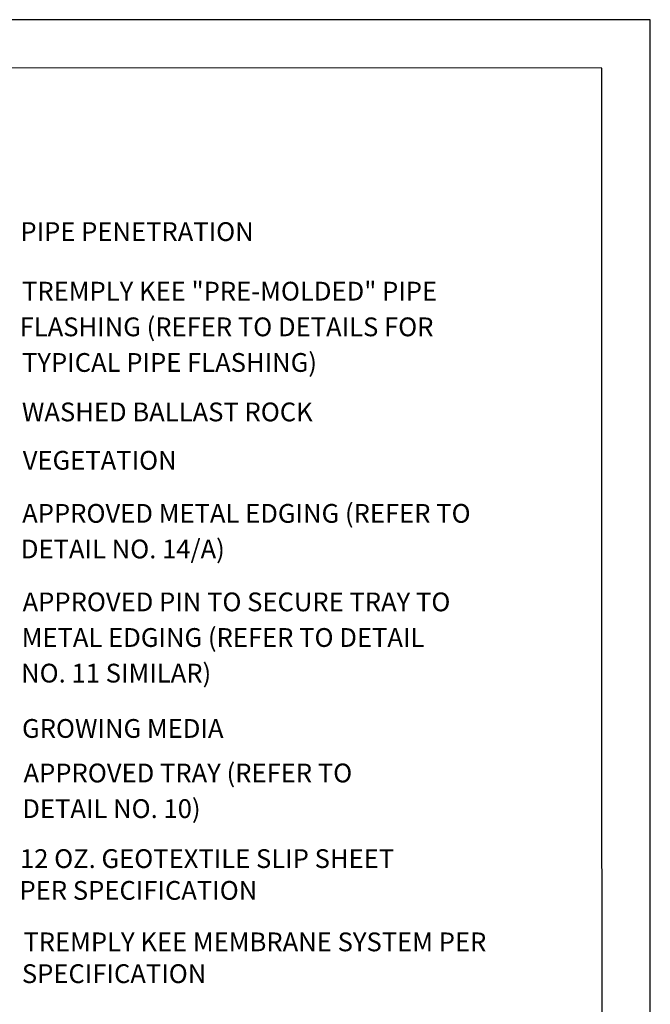
# Model space of a CAD drawing. Units: inches. Extents: x 8.03 to 18.03, y 0.01 to 8.01.
# Drawn here: x 15.06 to 18.03, y 3.37 to 8.01 of the extents above; entities that cross this region are included whole.
import ezdxf

# ---------------------------------------------------------------- set-up
doc = ezdxf.new("R2010")
doc.units = ezdxf.units.IN
doc.header["$MEASUREMENT"] = 0
doc.layers.add('PDF37_Text', color=7, linetype='Continuous')
doc.layers.add('PDF9_PDF2_Geometry', color=7, linetype='Continuous')
doc.styles.add('PDF Lucida Console', font='lucon.TTF')

msp = doc.modelspace()

# ---------------------------------------------------------------- linework, layer by layer
at = {"layer": 'PDF9_PDF2_Geometry', "lineweight": 25}
for points in [[(8.0276, 0.0116), (18.0276, 0.0116), (18.0276, 8.0116), (8.0276, 8.0116)], [(17.7995, 7.7829), (8.2551, 7.7842), (8.2551, 0.2365), (17.8008, 0.2404)]]:
    msp.add_lwpolyline(points, close=True, dxfattribs=at)

# ---------------------------------------------------------------- texts
at = {"layer": 'PDF37_Text', "attachment_point": 4, "style": 'PDF Lucida Console'}
for s, insert, char_height in [('PIPE PENETRATION', (15.0597, 7.0018), 0.088494), ('TREMPLY KEE "PRE-MOLDED" PIPE', (15.0674, 6.7212), 0.088494), ('FLASHING (REFER TO DETAILS FOR', (15.056, 6.553), 0.088494), ('TYPICAL PIPE FLASHING)', (15.0674, 6.3853), 0.088494), ('WASHED BALLAST ROCK', (15.0667, 6.1522), 0.088494), ('VEGETATION', (15.0707, 5.9243), 0.08849), ('APPROVED METAL EDGING (REFER TO', (15.0681, 5.6743), 0.088494), ('DETAIL NO. 14/A)', (15.0619, 5.5065), 0.088494), ('APPROVED PIN TO SECURE TRAY TO', (15.07, 5.2573), 0.088494), ('METAL EDGING (REFER TO DETAIL', (15.0655, 5.0895), 0.088494), ('NO. 11 SIMILAR)', (15.063, 4.9217), 0.088494), ('GROWING MEDIA', (15.0674, 4.661), 0.088494), ('APPROVED TRAY (REFER TO', (15.0744, 4.4512), 0.088494), ('DETAIL NO. 10)', (15.0685, 4.2834), 0.088494), ('12 OZ. GEOTEXTILE SLIP SHEET', (15.0578, 4.0478), 0.088494), ('PER SPECIFICATION', (15.0556, 3.8981), 0.088494), ('TREMPLY KEE MEMBRANE SYSTEM PER', (15.0737, 3.6555), 0.088494), ('SPECIFICATION', (15.0667, 3.5058), 0.088494)]:
    msp.add_mtext(s, dxfattribs=dict(at, insert=insert, char_height=char_height))

doc.saveas('drawing.dxf')
